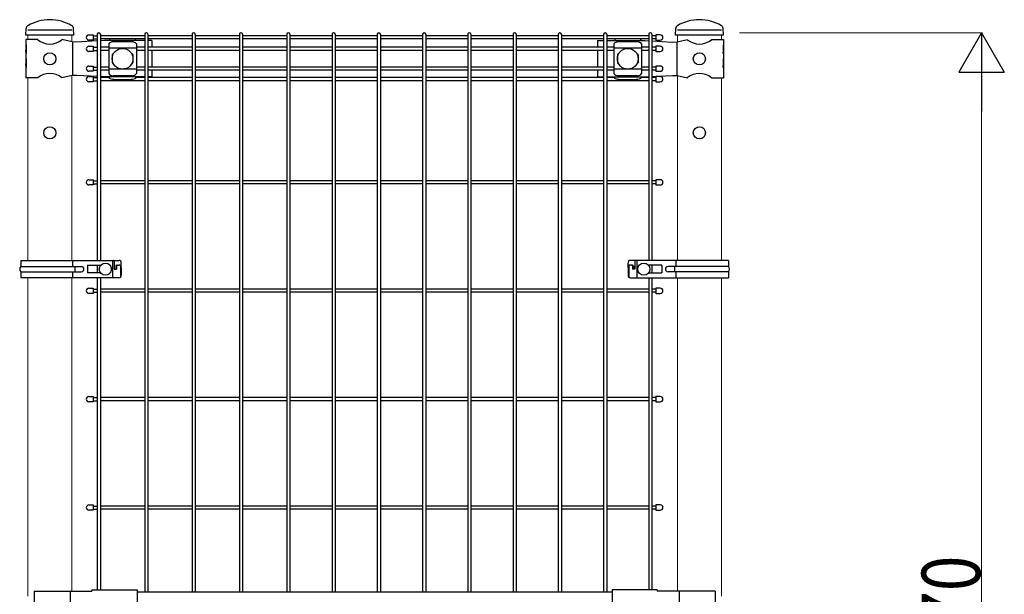
# Model space of a CAD drawing. Units: millimetres. Extents: x 375 to 12420, y 112 to 8692.
# Drawn here: x 4514 to 5650, y 4175 to 4838 of the extents above; entities that cross this region are included whole.
import ezdxf

# ---------------------------------------------------------------- set-up
doc = ezdxf.new("R2010")
doc.units = ezdxf.units.MM
for name, color, linetype, lineweight in [('YKK_12', 2, 'Continuous', 13), ('YKK_13', 4, 'Continuous', 30), ('YKK_A1', 4, 'Continuous', 30), ('YKK_D', 6, 'Continuous', 13)]:
    doc.layers.add(name, color=color, linetype=linetype, lineweight=lineweight)
doc.styles.add('text-b', font='extslim2.shx', dxfattribs={"width": 0.8, "bigfont": 'extfont2.shx'})

msp = doc.modelspace()

# ---------------------------------------------------------------- linework, layer by layer
at = {"layer": 'YKK_12'}
for p, q in [((4523.8, 4814.9), (4523.8, 4819.9)), ((4574.6, 4812.5), (4574.6, 4819.9)), ((4574.6, 4812.5), (4574.6, 4819.9)), ((5273, 4812.5), (5273, 4819.9)), ((5323.8, 4814.9), (5323.8, 4819.9)), ((4523.8, 4560.4), (4523.8, 4770.9)), ((4574.6, 4560.4), (4574.6, 4773.3)), ((5273, 4560.4), (5273, 4773.3)), ((5323.8, 4560.4), (5323.8, 4770.9)), ((4523.8, 4173.4), (4523.8, 4540.4)), ((4574.6, 4179.4), (4574.6, 4540.4)), ((4574.6, 4178.9), (4574.6, 4540.4)), ((5273, 4178.9), (5273, 4540.4)), ((5323.8, 4173.4), (5323.8, 4540.4))]:
    msp.add_line(p, q, dxfattribs=at)
at = {"layer": 'YKK_13'}
for p, q in [((4521.6, 4819.9), (4521.9, 4827.7)), ((4576.9, 4819.9), (4576.5, 4827.7)), ((4576.9, 4819.9), (4576.5, 4827.7)), ((4576.9, 4819.9), (4576.5, 4827.6)), ((4576.9, 4819.9), (4576.5, 4827.6)), ((5270.8, 4819.9), (5271.1, 4827.7)), ((5326.1, 4819.9), (5325.7, 4827.7)), ((5326.1, 4819.9), (5325.7, 4827.7)), ((5326.1, 4819.9), (5325.7, 4827.6)), ((5326.1, 4819.9), (5325.7, 4827.6)), ((4576.9, 4819.9), (4521.6, 4819.9)), ((4574.6, 4825.9), (4523.8, 4825.9)), ((4599.3, 4820.5), (4599.3, 4814.5)), ((5248.3, 4820.5), (5248.3, 4814.5)), ((5326.1, 4819.9), (5270.8, 4819.9)), ((5323.8, 4825.9), (5273, 4825.9)), ((4535.3, 4814.9), (4521.4, 4814.9)), ((4521.4, 4814.9), (4521.4, 4808.9)), ((4521.9, 4808.9), (4521.4, 4808.9)), ((4521.4, 4808.9), (4521.4, 4786.9)), ((4521.9, 4808.9), (4521.9, 4798.9)), ((4575.1, 4812.4), (4563.2, 4814.9)), ((4580.4, 4812.2), (4575.1, 4812.4)), ((4575.5, 4812.4), (4575.5, 4773.4)), ((4603.9, 4813.5), (4580.4, 4812.2)), ((4599.3, 4807.3), (4599.3, 4801.3)), ((4612.1, 4813.9), (4607.5, 4813.7)), ((4658.6, 4813.9), (4612.1, 4813.9)), ((4617.1, 4810.1), (4617.1, 4775.7)), ((4649.1, 4805.2), (4617.1, 4805.2)), ((4618.1, 4814.8), (4618.1, 4813.9)), ((4644.1, 4812.5), (4622.1, 4812.5)), ((4648.1, 4814.8), (4648.1, 4813.9)), ((4649.1, 4810.1), (4649.1, 4775.7)), ((4666.9, 4813.9), (4662.2, 4813.9)), ((4666.9, 4813.9), (4666.9, 4806.1)), ((5180.7, 4813.9), (5187.9, 4813.9)), ((5180.7, 4813.9), (5180.7, 4806.1)), ((5191.5, 4813.9), (5235.6, 4813.9)), ((5199.8, 4810.1), (5199.8, 4775.7)), ((5231.8, 4805.2), (5199.8, 4805.2)), ((5200.8, 4814.8), (5200.8, 4813.9)), ((5226.8, 4812.5), (5204.8, 4812.5)), ((5230.8, 4814.8), (5230.8, 4813.9)), ((5231.8, 4810.1), (5231.8, 4775.7)), ((5235.6, 4813.9), (5240.1, 4813.7)), ((5243.7, 4813.5), (5267.3, 4812.2)), ((5248.3, 4807.3), (5248.3, 4801.3)), ((5267.3, 4812.2), (5272.6, 4812.4)), ((5272.2, 4812.4), (5272.2, 4773.4)), ((5272.6, 4812.4), (5284.5, 4814.9)), ((5312.4, 4814.9), (5326.2, 4814.9)), ((5325.7, 4808.9), (5326.2, 4808.9)), ((5325.7, 4808.9), (5325.7, 4798.9)), ((5326.2, 4814.9), (5326.2, 4808.9)), ((5326.2, 4808.9), (5326.2, 4786.9)), ((4521.4, 4802.9), (4521.4, 4792.9)), ((4521.9, 4798.9), (4521.4, 4802.9)), ((4521.9, 4792.9), (4521.4, 4792.9)), ((4521.9, 4792.9), (4521.9, 4782.9)), ((4621.1, 4797.4), (4621.1, 4788.4)), ((4622.1, 4798.4), (4622.4, 4798.4)), ((4643.7, 4798.4), (4644.1, 4798.4)), ((4645.1, 4797.4), (4645.1, 4788.4)), ((4666.9, 4802.5), (4666.9, 4783.3)), ((5180.7, 4802.5), (5180.7, 4783.3)), ((5203.8, 4797.4), (5203.8, 4788.4)), ((5204.8, 4798.4), (5205.2, 4798.4)), ((5226.5, 4798.4), (5226.8, 4798.4)), ((5227.8, 4797.4), (5227.8, 4788.4)), ((5325.7, 4798.9), (5326.2, 4802.9)), ((5325.7, 4792.9), (5326.2, 4792.9)), ((5325.7, 4792.9), (5325.7, 4782.9)), ((5326.2, 4802.9), (5326.2, 4792.9)), ((4521.4, 4786.9), (4521.4, 4770.9)), ((4521.9, 4782.9), (4521.4, 4786.9)), ((4599.3, 4784.5), (4599.3, 4778.5)), ((4622.1, 4787.4), (4622.4, 4787.4)), ((4643.7, 4787.4), (4644.1, 4787.4)), ((5204.8, 4787.4), (5205.2, 4787.4)), ((5226.5, 4787.4), (5226.8, 4787.4)), ((5248.3, 4784.5), (5248.3, 4778.5)), ((5325.7, 4782.9), (5326.2, 4786.9)), ((5326.2, 4786.9), (5326.2, 4770.9)), ((4535.3, 4770.9), (4521.4, 4770.9)), ((4575.1, 4773.4), (4563.2, 4770.9)), ((4580.4, 4773.7), (4575.1, 4773.4)), ((4603.9, 4772.4), (4580.4, 4773.7)), ((4599.3, 4772.4), (4599.3, 4766.4)), ((4612.1, 4771.9), (4607.5, 4772.2)), ((4658.6, 4771.9), (4612.1, 4771.9)), ((4649.1, 4780.7), (4617.1, 4780.7)), ((4618.1, 4771.9), (4618.1, 4771.1)), ((4644.1, 4773.3), (4622.1, 4773.3)), ((4648.1, 4771.9), (4648.1, 4771.1)), ((4666.9, 4771.9), (4662.2, 4771.9)), ((4666.9, 4779.7), (4666.9, 4771.9)), ((5180.7, 4779.7), (5180.7, 4771.9)), ((5180.7, 4771.9), (5187.9, 4771.9)), ((5191.5, 4771.9), (5235.6, 4771.9)), ((5231.8, 4780.7), (5199.8, 4780.7)), ((5200.8, 4771.9), (5200.8, 4771.1)), ((5226.8, 4773.3), (5204.8, 4773.3)), ((5230.8, 4771.9), (5230.8, 4771.1)), ((5235.6, 4771.9), (5240.1, 4772.2)), ((5243.7, 4772.4), (5267.3, 4773.7)), ((5248.3, 4772.4), (5248.3, 4766.4)), ((5267.3, 4773.7), (5272.6, 4773.4)), ((5272.6, 4773.4), (5284.5, 4770.9)), ((5312.4, 4770.9), (5326.2, 4770.9)), ((4623.1, 4768.8), (4643.1, 4768.8)), ((5205.8, 4768.8), (5225.8, 4768.8)), ((4599.3, 4653.4), (4599.3, 4647.4)), ((5248.3, 4653.4), (5248.3, 4647.4)), ((4515.7, 4560.4), (4628.9, 4560.4)), ((4515.7, 4560.4), (4515.7, 4553.4)), ((4575.9, 4553.4), (4575.9, 4560.4)), ((4592.5, 4554.9), (4592.5, 4545.9)), ((4592.5, 4554.9), (4607.9, 4554.9)), ((4618.6, 4554.9), (4619, 4554.9)), ((4619, 4554.9), (4619, 4554.5)), ((4621.6, 4560.4), (4621.6, 4540.4)), ((4623.5, 4559.4), (4623.5, 4550.4)), ((4625.2, 4553.9), (4625.2, 4550.4)), ((4626.2, 4554.9), (4628.9, 4554.9)), ((4626.3, 4553.9), (4626.3, 4550.4)), ((4630.7, 4554.5), (4630.7, 4541.1)), ((4631.6, 4552.4), (4631.6, 4557.4)), ((5216.1, 4552.4), (5216.1, 4557.4)), ((5217, 4554.5), (5217, 4541.1)), ((5332, 4560.4), (5218.7, 4560.4)), ((5221.4, 4554.9), (5218.7, 4554.9)), ((5221.3, 4553.9), (5221.3, 4550.4)), ((5222.4, 4553.9), (5222.4, 4550.4)), ((5224.1, 4559.4), (5224.1, 4550.4)), ((5226.1, 4560.4), (5226.1, 4540.4)), ((5228.7, 4554.9), (5228.7, 4554.5)), ((5229, 4554.9), (5228.7, 4554.9)), ((5255.2, 4554.9), (5239.7, 4554.9)), ((5255.2, 4554.9), (5255.2, 4545.9)), ((5271.7, 4553.4), (5271.7, 4560.4)), ((5332, 4560.4), (5332, 4553.4)), ((4515.7, 4553.4), (4585.5, 4553.4)), ((4515.7, 4547.4), (4585.5, 4547.4)), ((4515.7, 4547.4), (4515.7, 4540.4)), ((4575.9, 4540.4), (4575.9, 4547.4)), ((4578.2, 4553.4), (4578.2, 4547.4)), ((4607.9, 4545.9), (4592.5, 4545.9)), ((4619, 4545.9), (4618.6, 4545.9)), ((4619, 4546.4), (4619, 4545.9)), ((4623.5, 4550.4), (4626.3, 4550.4)), ((4631.6, 4552.4), (4631.6, 4543.4)), ((5216.1, 4552.4), (5216.1, 4543.4)), ((5224.1, 4550.4), (5221.3, 4550.4)), ((5228.7, 4546.4), (5228.7, 4545.9)), ((5228.7, 4545.9), (5229, 4545.9)), ((5239.7, 4545.9), (5255.2, 4545.9)), ((5332, 4553.4), (5262.2, 4553.4)), ((5332, 4547.4), (5262.2, 4547.4)), ((5269.5, 4553.4), (5269.5, 4547.4)), ((5271.7, 4540.4), (5271.7, 4547.4)), ((5332, 4547.4), (5332, 4540.4)), ((4628.9, 4540.4), (4515.7, 4540.4)), ((5218.7, 4540.4), (5332, 4540.4)), ((4599.3, 4528.4), (4599.3, 4522.4)), ((5248.3, 4528.4), (5248.3, 4522.4)), ((4599.3, 4403.4), (4599.3, 4397.4)), ((5248.3, 4403.4), (5248.3, 4397.4)), ((4599.3, 4278.4), (4599.3, 4272.4)), ((5248.3, 4278.4), (5248.3, 4272.4)), ((4597.8, 4180.5), (4597.8, 4178.9)), ((4597.8, 4180.5), (4649.8, 4180.5)), ((4649.8, 4180.5), (4649.8, 4134.3)), ((5197.8, 4180.5), (5197.8, 4134.3)), ((5249.8, 4180.5), (5197.8, 4180.5)), ((5249.8, 4180.5), (5249.8, 4178.9)), ((4531, 4178.9), (4597.8, 4178.9)), ((4531, 4178.9), (4531, 4177.4)), ((4531, 4178.9), (4531, 4135.9)), ((4572.7, 4178.9), (4572.7, 4135.9)), ((4649.8, 4178.4), (5197.8, 4178.4)), ((5316.7, 4178.9), (5249.8, 4178.9)), ((5274.9, 4178.9), (5274.9, 4135.9)), ((5316.7, 4178.9), (5316.7, 4135.9))]:
    msp.add_line(p, q, dxfattribs=at)
at = {"layer": 'YKK_13', "linetype": 'Continuous'}
for p, q in [((4594.3, 4820.5), (4599.3, 4820.5)), ((5253.3, 4820.5), (5248.3, 4820.5)), ((4599.3, 4814.5), (4594.3, 4814.5)), ((4594.3, 4807.3), (4599.3, 4807.3)), ((5248.3, 4814.5), (5253.3, 4814.5)), ((5253.3, 4807.3), (5248.3, 4807.3)), ((4599.3, 4801.3), (4594.3, 4801.3)), ((5248.3, 4801.3), (5253.3, 4801.3)), ((4594.3, 4784.5), (4599.3, 4784.5)), ((5253.3, 4784.5), (5248.3, 4784.5)), ((4599.3, 4778.5), (4594.3, 4778.5)), ((4594.3, 4772.4), (4599.3, 4772.4)), ((5248.3, 4778.5), (5253.3, 4778.5)), ((5253.3, 4772.4), (5248.3, 4772.4)), ((4599.3, 4766.4), (4594.3, 4766.4)), ((5248.3, 4766.4), (5253.3, 4766.4)), ((4594.3, 4653.4), (4599.3, 4653.4)), ((4599.3, 4647.4), (4594.3, 4647.4)), ((5253.3, 4653.4), (5248.3, 4653.4)), ((5248.3, 4647.4), (5253.3, 4647.4)), ((4594.3, 4528.4), (4599.3, 4528.4)), ((4599.3, 4522.4), (4594.3, 4522.4)), ((5253.3, 4528.4), (5248.3, 4528.4)), ((5248.3, 4522.4), (5253.3, 4522.4)), ((4594.3, 4403.4), (4599.3, 4403.4)), ((4599.3, 4397.4), (4594.3, 4397.4)), ((5253.3, 4403.4), (5248.3, 4403.4)), ((5248.3, 4397.4), (5253.3, 4397.4)), ((4594.3, 4278.4), (4599.3, 4278.4)), ((4599.3, 4272.4), (4594.3, 4272.4)), ((5253.3, 4278.4), (5248.3, 4278.4)), ((5248.3, 4272.4), (5253.3, 4272.4))]:
    msp.add_line(p, q, dxfattribs=at)
at = {"layer": 'YKK_13'}
for centre, radius in [((4633.1, 4792.9), 12), ((5215.8, 4792.9), 12), ((4549.2, 4792.9), 7), ((5298.4, 4792.9), 7), ((4549.2, 4707.4), 7), ((5298.4, 4707.4), 7), ((4613.3, 4550.4), 7), ((5234.4, 4550.4), 7)]:
    msp.add_circle(centre, radius, dxfattribs=at)
for centre, radius, start, end in [((4549.2, 4788.1), 49.8, 59.4494, 120.5937), ((5298.4, 4788.1), 49.8, 59.4494, 120.5937), ((4525.9, 4827.5), 4, 120.5928, 177.4937), ((4572.5, 4827.6), 4, 2.5063, 59.4503), ((4572.5, 4827.6), 4, 2.5063, 59.4503), ((5275.1, 4827.5), 4, 120.5928, 177.4937), ((5321.7, 4827.6), 4, 2.5063, 59.4503), ((5321.7, 4827.6), 4, 2.5063, 59.4503), ((4549.2, 4831.9), 22, 230.6066, 309.3934), ((4622.8, 4804.7), 7.88, 95.0929, 136.3251), ((4643.4, 4804.7), 7.88, 43.6749, 84.9071), ((5205.5, 4804.7), 7.88, 95.0929, 136.3251), ((5226.1, 4804.7), 7.88, 43.6749, 84.9071), ((5298.4, 4831.9), 22, 230.6066, 309.3934), ((4622.1, 4797.4), 1, 90, 180), ((4644.1, 4797.4), 1, 0, 90), ((5204.8, 4797.4), 1, 90, 180), ((5226.8, 4797.4), 1, 0, 90), ((4622.1, 4788.4), 1, 180, 270), ((4644.1, 4788.4), 1, 270, 0), ((5204.8, 4788.4), 1, 180, 270), ((5226.8, 4788.4), 1, 270, 0), ((4549.2, 4753.9), 22, 50.6066, 129.3934), ((4622.8, 4781.2), 7.88, 223.6749, 264.9071), ((4643.4, 4781.2), 7.88, 275.0929, 316.3251), ((5205.5, 4781.2), 7.88, 223.6749, 264.9071), ((5226.1, 4781.2), 7.88, 275.0929, 316.3251), ((5298.4, 4753.9), 22, 50.6066, 129.3934), ((4622.5, 4559.4), 1, 0, 90), ((4626.2, 4553.9), 1, 90, 180), ((4627.3, 4553.9), 1, 90, 180), ((4628.9, 4557.7), 2.74, 354.4693, 88.9496), ((4629.3, 4552.6), 2.35, 355.6336, 98.2142), ((5218.8, 4557.7), 2.74, 91.0504, 185.5307), ((5218.4, 4552.6), 2.35, 81.7858, 184.3664), ((5220.3, 4553.9), 1, 0, 90), ((5221.4, 4553.9), 1, 0, 90), ((5225.1, 4559.4), 1, 90, 180), ((4518.8, 4550.4), 4.33, 136.112, 223.888), ((4585.5, 4550.4), 3, 270, 90), ((4628.9, 4543.2), 2.74, 271.0504, 5.5307), ((5218.8, 4543.2), 2.74, 174.4693, 268.9496), ((5262.2, 4550.4), 3, 90, 270), ((5328.9, 4550.4), 4.33, 316.112, 43.888)]:
    msp.add_arc(centre, radius, start, end, dxfattribs=at)
at = {"layer": 'YKK_13', "linetype": 'Continuous'}
for centre, start, end in [((4594.3, 4817.5), 90, 270), ((5253.3, 4817.5), 270, 90), ((4594.3, 4804.3), 90, 270), ((5253.3, 4804.3), 270, 90), ((4594.3, 4781.5), 90, 270), ((5253.3, 4781.5), 270, 90), ((4594.3, 4769.4), 90, 270), ((5253.3, 4769.4), 270, 90), ((4594.3, 4650.4), 90, 270), ((5253.3, 4650.4), 270, 90), ((4594.3, 4525.4), 90, 270), ((5253.3, 4525.4), 270, 90), ((4594.3, 4400.4), 90, 270), ((5253.3, 4400.4), 270, 90), ((4594.3, 4275.4), 90, 270), ((5253.3, 4275.4), 270, 90)]:
    msp.add_arc(centre, 3, start, end, dxfattribs=at)
at = {"layer": 'YKK_13'}
for centre, major_axis, start_param, end_param in [((4623.1, 4814.9), (5, 0), 2.766256, 2.846168), ((4643.1, 4814.9), (-5, 0), 3.437017, 3.51693), ((5205.8, 4814.9), (5, 0), 2.766256, 2.846168), ((5225.8, 4814.9), (-5, 0), 3.437017, 3.51693)]:
    msp.add_ellipse(centre, major_axis=major_axis, ratio=0.422618, start_param=start_param, end_param=end_param, dxfattribs=at)
at = {"layer": 'YKK_13', "extrusion": (0, 0, -1)}
for centre, major_axis, start_param, end_param in [((4623.1, 4770.9), (-5, 0), 4.712389, 5.987761), ((4643.1, 4770.9), (5, 0), 0.295424, 1.570796), ((5205.8, 4770.9), (-5, 0), 4.712389, 5.987761), ((5225.8, 4770.9), (5, 0), 0.295424, 1.570796)]:
    msp.add_ellipse(centre, major_axis=major_axis, ratio=0.422618, start_param=start_param, end_param=end_param, dxfattribs=at)
at = {"layer": 'YKK_13'}
for points, knots in [([(4618.3, 4815.6), (4618.3, 4815.5), (4618.2, 4815.5), (4618.2, 4815.4), (4618.1, 4815.3), (4618.1, 4815), (4618.1, 4814.9), (4618.1, 4814.8)], [20.460955, 20.460955, 20.460955, 20.460955, 20.596872, 20.596872, 21.35782, 21.35782, 21.901773, 21.901773, 21.901773, 21.901773]), ([(4648.1, 4814.8), (4648.1, 4814.9), (4648, 4815), (4648, 4815.3), (4647.9, 4815.4), (4647.9, 4815.5), (4647.9, 4815.5), (4647.8, 4815.6)], [6.591665, 6.591665, 6.591665, 6.591665, 7.135618, 7.135618, 7.896566, 7.896566, 8.032483, 8.032483, 8.032483, 8.032483]), ([(5201, 4815.6), (5201, 4815.5), (5201, 4815.5), (5200.9, 4815.4), (5200.9, 4815.3), (5200.8, 4815), (5200.8, 4814.9), (5200.8, 4814.8)], [20.460955, 20.460955, 20.460955, 20.460955, 20.596872, 20.596872, 21.35782, 21.35782, 21.901773, 21.901773, 21.901773, 21.901773]), ([(5230.8, 4814.8), (5230.8, 4814.9), (5230.8, 4815), (5230.8, 4815.3), (5230.7, 4815.4), (5230.6, 4815.5), (5230.6, 4815.5), (5230.6, 4815.6)], [6.591665, 6.591665, 6.591665, 6.591665, 7.135618, 7.135618, 7.896566, 7.896566, 8.032483, 8.032483, 8.032483, 8.032483]), ([(4618.3, 4770.3), (4618.3, 4770.3), (4618.2, 4770.3), (4618.2, 4770.4), (4618.1, 4770.6), (4618.1, 4770.8), (4618.1, 4770.9), (4618.1, 4771.1)], [20.460955, 20.460955, 20.460955, 20.460955, 20.596872, 20.596872, 21.35782, 21.35782, 21.901773, 21.901773, 21.901773, 21.901773]), ([(4648.1, 4771.1), (4648.1, 4770.9), (4648, 4770.8), (4648, 4770.6), (4647.9, 4770.4), (4647.9, 4770.3), (4647.9, 4770.3), (4647.8, 4770.3)], [6.591665, 6.591665, 6.591665, 6.591665, 7.135618, 7.135618, 7.896566, 7.896566, 8.032483, 8.032483, 8.032483, 8.032483]), ([(5201, 4770.3), (5201, 4770.3), (5201, 4770.3), (5200.9, 4770.4), (5200.9, 4770.6), (5200.8, 4770.8), (5200.8, 4770.9), (5200.8, 4771.1)], [20.460955, 20.460955, 20.460955, 20.460955, 20.596872, 20.596872, 21.35782, 21.35782, 21.901773, 21.901773, 21.901773, 21.901773]), ([(5230.8, 4771.1), (5230.8, 4770.9), (5230.8, 4770.8), (5230.8, 4770.6), (5230.7, 4770.4), (5230.6, 4770.3), (5230.6, 4770.3), (5230.6, 4770.3)], [6.591665, 6.591665, 6.591665, 6.591665, 7.135618, 7.135618, 7.896566, 7.896566, 8.032483, 8.032483, 8.032483, 8.032483])]:
    msp.add_open_spline(points, degree=3, knots=knots, dxfattribs=at)
at = {"layer": 'YKK_A1', "ltscale": 5}
for p, q in [((4599.3, 4819.3), (4603.9, 4819.3)), ((4599.3, 4815.7), (4603.9, 4815.7)), ((5248.3, 4819.3), (5243.7, 4819.3)), ((5248.3, 4815.7), (5243.7, 4815.7)), ((4599.3, 4806.1), (4603.9, 4806.1)), ((5248.3, 4806.1), (5243.7, 4806.1)), ((4599.3, 4802.5), (4603.9, 4802.5)), ((5248.3, 4802.5), (5243.7, 4802.5)), ((4599.3, 4783.3), (4603.9, 4783.3)), ((5248.3, 4783.3), (5243.7, 4783.3)), ((4599.3, 4779.7), (4603.9, 4779.7)), ((4599.3, 4771.2), (4603.9, 4771.2)), ((5248.3, 4779.7), (5243.7, 4779.7)), ((5248.3, 4771.2), (5243.7, 4771.2)), ((4599.3, 4767.6), (4603.9, 4767.6)), ((5248.3, 4767.6), (5243.7, 4767.6)), ((4599.3, 4652.2), (4603.9, 4652.2)), ((4599.3, 4648.6), (4603.9, 4648.6)), ((5248.3, 4652.2), (5243.7, 4652.2)), ((5248.3, 4648.6), (5243.7, 4648.6)), ((4599.3, 4527.2), (4603.9, 4527.2)), ((4599.3, 4523.6), (4603.9, 4523.6)), ((5248.3, 4527.2), (5243.7, 4527.2)), ((5248.3, 4523.6), (5243.7, 4523.6)), ((4599.3, 4402.2), (4603.9, 4402.2)), ((4599.3, 4398.6), (4603.9, 4398.6)), ((5248.3, 4402.2), (5243.7, 4402.2)), ((5248.3, 4398.6), (5243.7, 4398.6)), ((4599.3, 4277.2), (4603.9, 4277.2)), ((4599.3, 4273.6), (4603.9, 4273.6)), ((5248.3, 4277.2), (5243.7, 4277.2)), ((5248.3, 4273.6), (5243.7, 4273.6))]:
    msp.add_line(p, q, dxfattribs=at)
at = {"layer": 'YKK_A1'}
for p, q in [((4603.9, 4821.1), (4603.9, 4560.4)), ((4607.5, 4821.1), (4607.5, 4560.4)), ((4658.6, 4819.3), (4607.5, 4819.3)), ((4658.6, 4815.7), (4607.5, 4815.7)), ((4658.6, 4821.1), (4658.6, 4178.4)), ((4662.2, 4821.1), (4662.2, 4178.4)), ((4713.2, 4819.3), (4662.2, 4819.3)), ((4713.2, 4815.7), (4662.2, 4815.7)), ((4713.2, 4821.1), (4713.2, 4178.4)), ((4716.8, 4821.1), (4716.8, 4178.4)), ((4767.8, 4819.3), (4716.8, 4819.3)), ((4767.8, 4815.7), (4716.8, 4815.7)), ((4767.8, 4821.1), (4767.8, 4178.4)), ((4771.4, 4821.1), (4771.4, 4178.4)), ((4822.4, 4819.3), (4771.4, 4819.3)), ((4822.4, 4815.7), (4771.4, 4815.7)), ((4822.4, 4821.1), (4822.4, 4178.4)), ((4826, 4821.1), (4826, 4178.4)), ((4874.7, 4819.3), (4826, 4819.3)), ((4874.7, 4815.7), (4826, 4815.7)), ((4874.7, 4821.1), (4874.7, 4178.4)), ((4878.3, 4821.1), (4878.3, 4178.4)), ((4926.9, 4819.3), (4878.3, 4819.3)), ((4926.9, 4815.7), (4878.3, 4815.7)), ((4926.9, 4821.1), (4926.9, 4178.4)), ((4930.5, 4821.1), (4930.5, 4178.4)), ((4979.1, 4819.3), (4930.5, 4819.3)), ((4979.1, 4815.7), (4930.5, 4815.7)), ((4979.1, 4821.1), (4979.1, 4178.4)), ((4982.7, 4821.1), (4982.7, 4178.4)), ((5031.3, 4819.3), (4982.7, 4819.3)), ((5031.3, 4815.7), (4982.7, 4815.7)), ((5031.3, 4821.1), (5031.3, 4178.4)), ((5034.9, 4821.1), (5034.9, 4178.4)), ((5083.5, 4819.3), (5034.9, 4819.3)), ((5083.5, 4815.7), (5034.9, 4815.7)), ((5083.5, 4821.1), (5083.5, 4178.4)), ((5087.1, 4821.1), (5087.1, 4178.4)), ((5135.7, 4819.3), (5087.1, 4819.3)), ((5135.7, 4815.7), (5087.1, 4815.7)), ((5135.7, 4821.1), (5135.7, 4178.4)), ((5139.3, 4821.1), (5139.3, 4178.4)), ((5187.9, 4819.3), (5139.3, 4819.3)), ((5187.9, 4815.7), (5139.3, 4815.7)), ((5187.9, 4821.1), (5187.9, 4178.4)), ((5191.5, 4821.1), (5191.5, 4178.4)), ((5240.1, 4819.3), (5191.5, 4819.3)), ((5240.1, 4815.7), (5191.5, 4815.7)), ((5240.1, 4821.1), (5240.1, 4560.4)), ((5243.7, 4821.1), (5243.7, 4560.4)), ((4617.1, 4806.1), (4607.5, 4806.1)), ((4658.6, 4806.1), (4649.1, 4806.1)), ((4713.2, 4806.1), (4662.2, 4806.1)), ((4767.8, 4806.1), (4716.8, 4806.1)), ((4822.4, 4806.1), (4771.4, 4806.1)), ((4874.7, 4806.1), (4826, 4806.1)), ((4926.9, 4806.1), (4878.3, 4806.1)), ((4979.1, 4806.1), (4930.5, 4806.1)), ((5031.3, 4806.1), (4982.7, 4806.1)), ((5083.5, 4806.1), (5034.9, 4806.1)), ((5135.7, 4806.1), (5087.1, 4806.1)), ((5187.9, 4806.1), (5139.3, 4806.1)), ((5199.8, 4806.1), (5191.5, 4806.1)), ((5240.1, 4806.1), (5231.8, 4806.1)), ((4617.1, 4802.5), (4607.5, 4802.5)), ((4658.6, 4802.5), (4649.1, 4802.5)), ((4713.2, 4802.5), (4662.2, 4802.5)), ((4767.8, 4802.5), (4716.8, 4802.5)), ((4822.4, 4802.5), (4771.4, 4802.5)), ((4874.7, 4802.5), (4826, 4802.5)), ((4926.9, 4802.5), (4878.3, 4802.5)), ((4979.1, 4802.5), (4930.5, 4802.5)), ((5031.3, 4802.5), (4982.7, 4802.5)), ((5083.5, 4802.5), (5034.9, 4802.5)), ((5135.7, 4802.5), (5087.1, 4802.5)), ((5187.9, 4802.5), (5139.3, 4802.5)), ((5199.8, 4802.5), (5191.5, 4802.5)), ((5240.1, 4802.5), (5231.8, 4802.5)), ((4617.1, 4783.3), (4607.5, 4783.3)), ((4658.6, 4783.3), (4649.1, 4783.3)), ((4713.2, 4783.3), (4662.2, 4783.3)), ((4767.8, 4783.3), (4716.8, 4783.3)), ((4822.4, 4783.3), (4771.4, 4783.3)), ((4874.7, 4783.3), (4826, 4783.3)), ((4926.9, 4783.3), (4878.3, 4783.3)), ((4979.1, 4783.3), (4930.5, 4783.3)), ((5031.3, 4783.3), (4982.7, 4783.3)), ((5083.5, 4783.3), (5034.9, 4783.3)), ((5135.7, 4783.3), (5087.1, 4783.3)), ((5187.9, 4783.3), (5139.3, 4783.3)), ((5199.8, 4783.3), (5191.5, 4783.3)), ((5240.1, 4783.3), (5231.8, 4783.3)), ((4617.1, 4779.7), (4607.5, 4779.7)), ((4618.1, 4771.2), (4607.5, 4771.2)), ((4658.6, 4771.2), (4648.1, 4771.2)), ((4658.6, 4779.7), (4649.1, 4779.7)), ((4713.2, 4779.7), (4662.2, 4779.7)), ((4713.2, 4771.2), (4662.2, 4771.2)), ((4767.8, 4779.7), (4716.8, 4779.7)), ((4767.8, 4771.2), (4716.8, 4771.2)), ((4822.4, 4779.7), (4771.4, 4779.7)), ((4822.4, 4771.2), (4771.4, 4771.2)), ((4874.7, 4779.7), (4826, 4779.7)), ((4874.7, 4771.2), (4826, 4771.2)), ((4926.9, 4779.7), (4878.3, 4779.7)), ((4926.9, 4771.2), (4878.3, 4771.2)), ((4979.1, 4779.7), (4930.5, 4779.7)), ((4979.1, 4771.2), (4930.5, 4771.2)), ((5031.3, 4779.7), (4982.7, 4779.7)), ((5031.3, 4771.2), (4982.7, 4771.2)), ((5083.5, 4779.7), (5034.9, 4779.7)), ((5083.5, 4771.2), (5034.9, 4771.2)), ((5135.7, 4779.7), (5087.1, 4779.7)), ((5135.7, 4771.2), (5087.1, 4771.2)), ((5187.9, 4779.7), (5139.3, 4779.7)), ((5187.9, 4771.2), (5139.3, 4771.2)), ((5199.8, 4779.7), (5191.5, 4779.7)), ((5200.8, 4771.2), (5191.5, 4771.2)), ((5240.1, 4771.2), (5230.8, 4771.2)), ((5240.1, 4779.7), (5231.8, 4779.7)), ((4658.6, 4767.6), (4607.5, 4767.6)), ((4713.2, 4767.6), (4662.2, 4767.6)), ((4767.8, 4767.6), (4716.8, 4767.6)), ((4822.4, 4767.6), (4771.4, 4767.6)), ((4874.7, 4767.6), (4826, 4767.6)), ((4926.9, 4767.6), (4878.3, 4767.6)), ((4979.1, 4767.6), (4930.5, 4767.6)), ((5031.3, 4767.6), (4982.7, 4767.6)), ((5083.5, 4767.6), (5034.9, 4767.6)), ((5135.7, 4767.6), (5087.1, 4767.6)), ((5187.9, 4767.6), (5139.3, 4767.6)), ((5240.1, 4767.6), (5191.5, 4767.6)), ((4658.6, 4652.2), (4607.5, 4652.2)), ((4658.6, 4648.6), (4607.5, 4648.6)), ((4713.2, 4652.2), (4662.2, 4652.2)), ((4713.2, 4648.6), (4662.2, 4648.6)), ((4767.8, 4652.2), (4716.8, 4652.2)), ((4767.8, 4648.6), (4716.8, 4648.6)), ((4822.4, 4652.2), (4771.4, 4652.2)), ((4822.4, 4648.6), (4771.4, 4648.6)), ((4874.7, 4652.2), (4826, 4652.2)), ((4874.7, 4648.6), (4826, 4648.6)), ((4926.9, 4652.2), (4878.3, 4652.2)), ((4926.9, 4648.6), (4878.3, 4648.6)), ((4979.1, 4652.2), (4930.5, 4652.2)), ((4979.1, 4648.6), (4930.5, 4648.6)), ((5031.3, 4652.2), (4982.7, 4652.2)), ((5031.3, 4648.6), (4982.7, 4648.6)), ((5083.5, 4652.2), (5034.9, 4652.2)), ((5083.5, 4648.6), (5034.9, 4648.6)), ((5135.7, 4652.2), (5087.1, 4652.2)), ((5135.7, 4648.6), (5087.1, 4648.6)), ((5187.9, 4652.2), (5139.3, 4652.2)), ((5187.9, 4648.6), (5139.3, 4648.6)), ((5240.1, 4652.2), (5191.5, 4652.2)), ((5240.1, 4648.6), (5191.5, 4648.6)), ((4603.9, 4554.9), (4603.9, 4545.9)), ((4607.5, 4554.9), (4607.5, 4554.4)), ((5240.1, 4554.9), (5240.1, 4554.4)), ((5243.7, 4554.9), (5243.7, 4545.9)), ((4607.5, 4546.4), (4607.5, 4545.9)), ((5240.1, 4546.4), (5240.1, 4545.9)), ((4603.9, 4540.4), (4603.9, 4180.5)), ((4607.5, 4540.4), (4607.5, 4180.5)), ((5240.1, 4540.4), (5240.1, 4180.5)), ((5243.7, 4540.4), (5243.7, 4180.5)), ((4658.6, 4527.2), (4607.5, 4527.2)), ((4658.6, 4523.6), (4607.5, 4523.6)), ((4713.2, 4527.2), (4662.2, 4527.2)), ((4713.2, 4523.6), (4662.2, 4523.6)), ((4767.8, 4527.2), (4716.8, 4527.2)), ((4767.8, 4523.6), (4716.8, 4523.6)), ((4822.4, 4527.2), (4771.4, 4527.2)), ((4822.4, 4523.6), (4771.4, 4523.6)), ((4874.7, 4527.2), (4826, 4527.2)), ((4874.7, 4523.6), (4826, 4523.6)), ((4926.9, 4527.2), (4878.3, 4527.2)), ((4926.9, 4523.6), (4878.3, 4523.6)), ((4979.1, 4527.2), (4930.5, 4527.2)), ((4979.1, 4523.6), (4930.5, 4523.6)), ((5031.3, 4527.2), (4982.7, 4527.2)), ((5031.3, 4523.6), (4982.7, 4523.6)), ((5083.5, 4527.2), (5034.9, 4527.2)), ((5083.5, 4523.6), (5034.9, 4523.6)), ((5135.7, 4527.2), (5087.1, 4527.2)), ((5135.7, 4523.6), (5087.1, 4523.6)), ((5187.9, 4527.2), (5139.3, 4527.2)), ((5187.9, 4523.6), (5139.3, 4523.6)), ((5240.1, 4527.2), (5191.5, 4527.2)), ((5240.1, 4523.6), (5191.5, 4523.6)), ((4658.6, 4402.2), (4607.5, 4402.2)), ((4658.6, 4398.6), (4607.5, 4398.6)), ((4713.2, 4402.2), (4662.2, 4402.2)), ((4713.2, 4398.6), (4662.2, 4398.6)), ((4767.8, 4402.2), (4716.8, 4402.2)), ((4767.8, 4398.6), (4716.8, 4398.6)), ((4822.4, 4402.2), (4771.4, 4402.2)), ((4822.4, 4398.6), (4771.4, 4398.6)), ((4874.7, 4402.2), (4826, 4402.2)), ((4874.7, 4398.6), (4826, 4398.6)), ((4926.9, 4402.2), (4878.3, 4402.2)), ((4926.9, 4398.6), (4878.3, 4398.6)), ((4979.1, 4402.2), (4930.5, 4402.2)), ((4979.1, 4398.6), (4930.5, 4398.6)), ((5031.3, 4402.2), (4982.7, 4402.2)), ((5031.3, 4398.6), (4982.7, 4398.6)), ((5083.5, 4402.2), (5034.9, 4402.2)), ((5083.5, 4398.6), (5034.9, 4398.6)), ((5135.7, 4402.2), (5087.1, 4402.2)), ((5135.7, 4398.6), (5087.1, 4398.6)), ((5187.9, 4402.2), (5139.3, 4402.2)), ((5187.9, 4398.6), (5139.3, 4398.6)), ((5240.1, 4402.2), (5191.5, 4402.2)), ((5240.1, 4398.6), (5191.5, 4398.6)), ((4658.6, 4277.2), (4607.5, 4277.2)), ((4658.6, 4273.6), (4607.5, 4273.6)), ((4713.2, 4277.2), (4662.2, 4277.2)), ((4713.2, 4273.6), (4662.2, 4273.6)), ((4767.8, 4277.2), (4716.8, 4277.2)), ((4767.8, 4273.6), (4716.8, 4273.6)), ((4822.4, 4277.2), (4771.4, 4277.2)), ((4822.4, 4273.6), (4771.4, 4273.6)), ((4874.7, 4277.2), (4826, 4277.2)), ((4874.7, 4273.6), (4826, 4273.6)), ((4926.9, 4277.2), (4878.3, 4277.2)), ((4926.9, 4273.6), (4878.3, 4273.6)), ((4979.1, 4277.2), (4930.5, 4277.2)), ((4979.1, 4273.6), (4930.5, 4273.6)), ((5031.3, 4277.2), (4982.7, 4277.2)), ((5031.3, 4273.6), (4982.7, 4273.6)), ((5083.5, 4277.2), (5034.9, 4277.2)), ((5083.5, 4273.6), (5034.9, 4273.6)), ((5135.7, 4277.2), (5087.1, 4277.2)), ((5135.7, 4273.6), (5087.1, 4273.6)), ((5187.9, 4277.2), (5139.3, 4277.2)), ((5187.9, 4273.6), (5139.3, 4273.6)), ((5240.1, 4277.2), (5191.5, 4277.2)), ((5240.1, 4273.6), (5191.5, 4273.6))]:
    msp.add_line(p, q, dxfattribs=at)
for centre, start, end in [((4605.7, 4821.1), 90, 180), ((4605.7, 4821.1), 0, 90), ((4660.4, 4821.1), 90, 180), ((4660.4, 4821.1), 0, 90), ((4715, 4821.1), 90, 180), ((4715, 4821.1), 0, 90), ((4769.6, 4821.1), 90, 180), ((4769.6, 4821.1), 90, 180), ((4769.6, 4821.1), 360, 90), ((4824.2, 4821.1), 90, 180), ((4824.2, 4821.1), 360, 90), ((4876.5, 4821.1), 90, 180), ((4876.5, 4821.1), 360, 90), ((4928.7, 4821.1), 90, 180), ((4928.7, 4821.1), 360, 90), ((4980.9, 4821.1), 90, 180), ((4980.9, 4821.1), 360, 90), ((5033.1, 4821.1), 90, 180), ((5033.1, 4821.1), 360, 90), ((5085.3, 4821.1), 90, 180), ((5085.3, 4821.1), 360, 90), ((5137.5, 4821.1), 90, 180), ((5137.5, 4821.1), 360, 90), ((5189.7, 4821.1), 90, 180), ((5189.7, 4821.1), 360, 90), ((5241.9, 4821.1), 90, 180), ((5241.9, 4821.1), 360, 90)]:
    msp.add_arc(centre, 1.8, start, end, dxfattribs=at)
at = {"layer": 'YKK_D'}
for p, q in [((5344.8, 4822.9), (5624.8, 4822.9)), ((5623.8, 3405.4), (5623.8, 4770.4))]:
    msp.add_line(p, q, dxfattribs=at)
at = {"layer": 'YKK_D', "lineweight": -2}
for p, q in [((5623.8, 4822.9), (5597.6, 4777.5)), ((5623.8, 4822.9), (5650.1, 4777.5)), ((5623.8, 4822.9), (5623.8, 4732)), ((5597.6, 4777.5), (5650.1, 4777.5))]:
    msp.add_line(p, q, dxfattribs=at)

# ---------------------------------------------------------------- texts
at = {"layer": 'YKK_D', "style": 'text-b', "width": 0.8}
msp.add_text('H=1470', height=67.5, rotation=90, dxfattribs=at).set_placement((5622.3, 3961.9))

doc.saveas('drawing.dxf')
